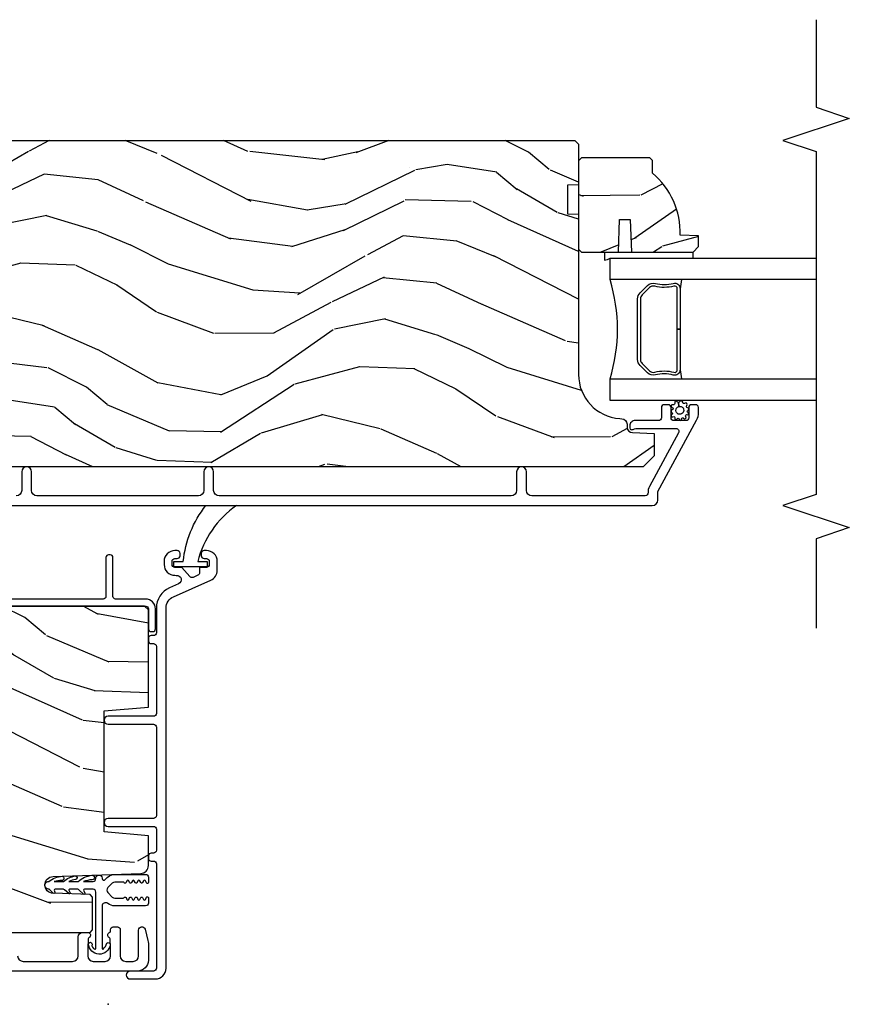
# Model space of a CAD drawing. Units: inches. Extents: x 3 to 136, y 1 to 112.
# Drawn here: x 45 to 50, y 85 to 91 of the extents above; entities that cross this region are included whole.
import ezdxf

# ---------------------------------------------------------------- set-up
doc = ezdxf.new("R2010")
doc.units = ezdxf.units.IN
doc.header["$MEASUREMENT"] = 0
for name, color, linetype in [('ZP-ANNO-MARK', 9, 'Continuous'), ('ZP-SECT-ALUM', 63, 'Continuous'), ('ZP-SECT-GLAS', 153, 'Continuous'), ('ZP-SECT-SEAL', 8, 'Continuous'), ('ZP-SECT-VINL', 130, 'Continuous'), ('ZP-SECT-WDHA', 11, 'Continuous'), ('ZP-SECT-WOOD', 104, 'Continuous'), ('ZP-SECT-WSTP', 40, 'Continuous')]:
    doc.layers.add(name, color=color, linetype=linetype)
doc.layers.add('ZP-ANNO-NPLT', color=7, linetype='Continuous', plot=False)

# ---------------------------------------------------------------- blocks, each defined once
blk = doc.blocks.new('CS AS RES C SD PT (13-16 IG) V J IL')
at = {"layer": 'ZP-SECT-WDHA'}
h = blk.add_hatch(dxfattribs=at)
h.set_pattern_fill('WOOD3', color=256, scale=2, angle=72.99999999999999, style=0, pattern_type=2)
h.set_pattern_definition([(68.23640000000005, (2.534547172214615, 1.272003786512712), (-8.34477137446781, -20.45396798290167), [0.240832, -23.84235799999999]), (84.30990000000001, (2.623842476467416, 1.495669493849391), (0.42636909446815, 8.235181511295936), [0.305942, -9.892097999999997]), (117.9999999999999, (2.654175702526345, 1.800103222921664), (-1.912610103781079, 0.5847435903937088), [0.2262739999999999, -2.602151999999999]), (119.8476, (2.547946414327952, 1.999891456631389), (-20.50272857977592, 35.5476882888315), [0.4386339999999989, -43.42478999999985]), (85.99459999999996, (2.329640403836606, 2.380341828931578), (-1.437476743240215, -18.38297247813528), [0.2668339999999989, -26.41649399999993]), (72.99999999999994, (2.348278761706751, 2.646523367765326), (-1.327866102480597, 2.497352921371544), [0.5, -1.499999999999999]), (63.53769999999998, (2.494464614068078, 3.124675745746842), (-4.836323452587551, -8.978306718050995), [0.24331, -11.922214]), (67.2894, (2.018142603994647, 1.429884507062993), (-7.175302374271586, -16.6287403265194), [0.200998, -19.89875399999999]), (72.99999999999994, (2.095743040058323, 1.615298024161148), (-1.327866102480597, 2.497352921371544), [0.2999999999999999, -1.699999999999999]), (101.3007999999999, (2.183454551475279, 1.90218945095006), (-5.043499394239715, 24.54716094300748), [0.295296, -29.23434999999999]), (125.1249999999999, (2.12558852886832, 2.191760726161631), (7.224071108844608, -10.57415813511433), [0.4560699999999999, -22.34743799999999]), (112.2893999999999, (1.86318289404403, 2.564779871531469), (-6.054586024953073, 14.3993751268171), [0.2842539999999988, -28.14108799999992]), (79.34020000000002, (1.755369813009565, 2.827793824693428), (2.76533439438243, 15.88561928555967), [0.3622159999999999, -17.74855399999999]), (61.11129999999996, (1.822371436471257, 3.183758405029023), (-13.92425483963839, -25.02229161617254), [0.3883299999999999, -38.44464599999999]), (66.29019999999997, (1.425233655297461, 1.611154963991097), (7.175289077572959, 16.62874768410002), [0.3423439999999999, -33.89214]), (76.36649999999999, (1.562892225141695, 1.924603712829607), (7.44326367411108, 31.18650071420278), [0.3405879999999999, -33.71818599999998]), (106.6900999999999, (1.643172509628243, 2.255594763951505), (0.7431255040166725, -4.409962367830814), [0.3605559999999999, -6.850547999999998]), (120.4895999999999, (1.539623069852495, 2.60096053168496), (-15.19129255384613, 25.55825994297176), [0.3255759999999999, -32.23206399999999]), (87.93140000000001, (1.374431703460231, 2.881516787130279), (0.6943551067665528, 22.79293410148564), [0.310484, -30.737866]), (72.99999999999994, (1.385638834400083, 3.191797950297014), (-1.327866102480597, 2.497352921371544), [0.2399999999999999, -1.759999999999999]), (60.00539999999991, (1.455808043533579, 3.421311091728141), (9.087905524651106, 16.04400167334359), [0.266834, -26.416494]), (72.99999999999994, (3.040961246170127, 1.765506355604075), (-1.327866102480597, 2.497352921371544), [0, -1.999999999999999]), (296.1524, (2.835933896703636, 2.120983198690539), (-18.00538888531858, 36.87554735843706), [0.4386339999999999, -43.42478999999999]), (279.5651, (1.116656866055109, 2.311997574811015), (1.327869099233074, -2.497352076502218), [0.1788859999999993, -4.293249999999979]), (261.1301, (1.146381773776511, 2.135599077479112), (-1.595852046107206, -12.06039967677669), [0.282842, -13.859292]), (229.8014, (1.102769886692726, 1.85613887762055), (-6.748938448303023, -8.393559450670804), [0.1523159999999999, -15.07922999999999]), (99.56509999999987, (2.835933896703636, 2.120983198690539), (-1.327869099233074, 2.497352076502219), [0.2236059999999998, -4.248529999999996]), (79.7098, (2.798777762051827, 2.341481320355414), (-3.350093459302556, -17.79822734718652), [0.3423439999999998, -33.89213999999999]), (62.87529999999994, (2.859931951419071, 2.678319805571761), (15.67848221527704, 30.76012413734089), [0.568858, -56.316992]), (62.69520000000002, (2.744934218526509, 1.207682011473707), (5.421060729349783, 10.89091849633434), [0.223606, -22.13707199999999]), (88.52410000000002, (2.847508183803938, 1.406374189596675), (-0.6943538178398221, -22.79293551970828), [0.37363, -36.989452]), (115.8789, (2.857131521907831, 1.779881072215645), (15.34964888471387, -31.88084594068392), [0.3820999999999999, -37.82784599999999]), (107.6951999999999, (2.690356362679949, 2.123663047113198), (-7.540852312839224, 23.21929303946757), [0.3162279999999999, -31.306548]), (82.4623, (2.594238149834382, 2.42492919051368), (1.01111154669365, 10.14779136076372), [0.3649659999999999, -11.80056]), (66.41809999999995, (2.642113678176883, 2.786741204943738), (-13.76583238823937, -31.34488541092399), [0.5234499999999997, -51.82155999999999]), (64.8698999999999, (2.266781840545036, 1.353867863835077), (-5.421068605812717, -10.89091361125097), [0.2828419999999999, -13.859292]), (84.30990000000001, (2.386898108105924, 1.609938327315816), (0.42636909446815, 8.235181511295936), [0.305942, -9.892097999999997]), (115.5103999999999, (2.417231334164853, 1.914372056388104), (12.6938947911933, -26.88614988798455), [0.3255759999999999, -32.232064]), (117.9999999999999, (2.277013496986455, 2.208206972858222), (-1.912610103781079, 0.5847435903937088), [0.3676959999999999, -2.460731999999999]), (90.3539999999997, (2.104390903664011, 2.532862852636525), (0.0487620292280573, -27.20289793979688), [0.335262, -33.190848]), (69.6335, (2.102319373579007, 2.86811754501697), (-11.26852463519538, -30.01700107381326), [0.3405879999999999, -33.71818599999998]), (55.89729999999994, (2.220851848303937, 3.187413727949945), (11.58525502309056, 17.37187083675603), [0.2720299999999998, -26.93091199999999]), (64.25379999999998, (1.788629462563449, 1.500053716196447), (6.005821017315287, 12.80351945054413), [0.2630579999999999, -26.04283399999999]), (87.93140000000001, (1.902898296029889, 1.736998084557924), (0.6943551067665528, 22.79293410148564), [0.310484, -30.737866]), (105.0053999999999, (1.914105426969626, 2.047279247724659), (2.814114219735262, -11.31727641611973), [0.3773599999999999, -18.490604]), (122.8991, (1.816403421288327, 2.411771110577375), (18.43175097613515, -28.64036637139408), [0.49679, -49.18217999999999]), (88.94539999999994, (1.54656655953363, 2.828889880280185), (-0.4263644116476313, -8.235181634652655), [0.291204, -14.269016]), (66.99100000000004, (1.551926256378919, 3.120044948327659), (7.760042155334039, 18.54135163249375), [0.3820999999999999, -37.82784599999999]), (49.80139999999995, (1.701279694412164, 3.471745887404707), (6.748938448303025, 8.393559450670802), [0.152316, -15.07923]), (63.53769999999998, (1.214846608985681, 1.675476739030088), (-4.836323452587551, -8.978306718050995), [0.24331, -11.922214]), (83.008, (1.323268008357672, 1.893295012272317), (2.60695157870877, 22.20819262847393), [0.345254, -34.18010000000001]), (110.4053999999999, (1.365296102605498, 2.235980931583113), (-11.52445423798903, 30.71134915766887), [0.428018, -42.37384999999998]), (102.0545999999999, (3.128672757586969, 2.052397782392973), (-3.557234008732981, 15.72724097270063), [0.2059119999999999, -20.38534799999999]), (83.78429999999999, (3.085669188840711, 2.2537698089386), (-3.618064673815971, -32.35598179133584), [0.4275519999999989, -42.32756599999984]), (65.875, (3.131960924347254, 2.678807542820892), (-6.00581031409047, -12.80352490518391), [0.4837359999999999, -15.64077999999999])])
edge = h.paths.add_edge_path()
edge.add_line((1.997817451907053, 3.594970009545334), (1.836393781201991, 3.594970009545312))
edge.add_line((1.836393781201991, 3.594970009545305), (1.834211233108703, 3.657470009545717))
edge.add_line((1.834211233108703, 3.657470009545717), (0.9283528076706488, 3.657470009545689))
edge.add_arc((0.9283528076706488, 3.907470009545703), 0.250000000000004, 184.0000000000496, 270.0000000000026, ccw=False)
edge.add_line((0.6789617951056925, 3.89003089110946), (0.6780823165098582, 3.90260802098643))
edge.add_arc((0.6471578309518407, 3.900445570300376), 0.0309999999999665, 3.999999999978657, 88.00000000038418)
edge.add_line((0.6482397153494049, 3.931426685937934), (0.6294363738828679, 3.932083313090774))
edge.add_arc((0.6305182582803468, 3.963064428728301), 0.0309999999999231, 181.9999999998979, 268.00000000057173, ccw=False)
edge.add_line((0.5995371426428165, 3.96198254433058), (0.5952474723939077, 4.084822628078362))
edge.add_line((0.5952474723939077, 4.084822628078369), (0.4690000000002783, 4.084822628078348))
edge.add_line((0.4690000000002783, 4.084822628078341), (0.4060000000002902, 4.021822628078239))
edge.add_line((0.4060000000002902, 4.021822628078239), (0.4060000000004039, 0.102674774512578))
edge.add_line((0.4060000000004039, 0.1026747745125789), (0.4210000000003902, 0.0876747745126352))
edge.add_line((0.4210000000003902, 0.0876747745126352), (0.6054427748832723, 0.0876747745127062))
edge.add_line((0.6054427748832723, 0.0876747745127062), (0.6196737658332268, 0.1019057654627389))
edge.add_line((0.6196737658332268, 0.1019057654627318), (0.6270000000002938, 0.3117016626828715))
edge.add_arc((0.6745000000003074, 0.3100429261320272), 0.0475289533542082, 2.0000000000470095, 178.000000000013, ccw=False)
edge.add_line((0.722000000000321, 0.3117016626829212), (0.7392979861251661, -0.1836478492731786))
edge.add_arc((0.7842705733409617, -0.1820773719215936), 0.0449999999999361, 181.9999999999656, 270.0000000000714)
edge.add_line((0.7842705733410185, -0.2270773719215242), (0.951578423610158, -0.2270773719215242))
edge.add_line((0.951578423610158, -0.2270773719215242), (0.9734505894916765, 0.0229226280788169))
edge.add_line((0.9734505894916765, 0.0229226280788169), (1.657450589491645, 0.0229226280788169))
edge.add_line((1.657450589491645, 0.0229226280788169), (1.679322755373277, -0.2270773719215242))
edge.add_line((1.679322755373277, -0.2270773719215242), (2.228450589491217, -0.2270773719215455))
edge.add_line((2.228450589491217, -0.2270773719215526), (2.250000000000227, -0.2055279614125212))
edge.add_line((2.250000000000227, -0.2055279614125141), (2.250000000000227, 3.637470009545854))
edge.add_line((2.250000000000227, 3.637470009545851), (2.230000000000131, 3.657470009545673))
edge.add_line((2.230000000000131, 3.657470009545677), (2.000000000000341, 3.657470009545677))
edge.add_line((2.000000000000341, 3.657470009545675), (1.997817451907053, 3.594970009545334))
h = blk.add_hatch(dxfattribs=at)
h.set_pattern_fill('WOOD3', color=256, scale=2, angle=72.99999999999999, style=0, pattern_type=2)
h.set_pattern_definition([(68.23640000000005, (5.164547172214383, -1.573176769644448), (-8.34477137446781, -20.45396798290167), [0.240832, -23.84235799999999]), (84.30990000000001, (5.253842476467184, -1.34951106230777), (0.42636909446815, 8.235181511295936), [0.305942, -9.892097999999997]), (117.9999999999999, (5.284175702526113, -1.045077333235497), (-1.912610103781079, 0.5847435903937088), [0.2262739999999999, -2.602151999999999]), (119.8476, (5.17794641432772, -0.8452890995257726), (-20.50272857977592, 35.5476882888315), [0.438633999999999, -43.42478999999987]), (85.99459999999996, (4.959640403836374, -0.4648387272255841), (-1.437476743240215, -18.38297247813528), [0.2668339999999989, -26.41649399999993]), (72.99999999999994, (4.978278761706519, -0.1986571883918353), (-1.327866102480597, 2.497352921371544), [0.5, -1.499999999999999]), (63.53769999999998, (5.124464614067846, 0.2794951895896807), (-4.836323452587551, -8.978306718050995), [0.24331, -11.922214]), (67.2894, (4.648142603994415, -1.415296049094167), (-7.175302374271586, -16.6287403265194), [0.200998, -19.89875399999999]), (72.99999999999994, (4.725743040058091, -1.229882531996012), (-1.327866102480597, 2.497352921371544), [0.2999999999999999, -1.699999999999999]), (101.3007999999999, (4.813454551475047, -0.9429911052071), (-5.043499394239715, 24.54716094300748), [0.295296, -29.23434999999999]), (125.1249999999999, (4.755588528868088, -0.6534198299955288), (7.224071108844608, -10.57415813511433), [0.4560699999999999, -22.34743799999999]), (112.2893999999999, (4.493182894043798, -0.2804006846256906), (-6.054586024953073, 14.3993751268171), [0.2842539999999989, -28.14108799999993]), (79.34020000000002, (4.385369813009333, -0.0173867314637315), (2.76533439438243, 15.88561928555967), [0.3622159999999999, -17.74855399999999]), (61.11129999999996, (4.452371436471025, 0.3385778488718634), (-13.92425483963839, -25.02229161617254), [0.3883299999999999, -38.44464599999999]), (66.29019999999997, (4.055233655297229, -1.234025592166062), (7.175289077572959, 16.62874768410002), [0.3423439999999999, -33.89214]), (76.36649999999999, (4.192892225141463, -0.9205768433275531), (7.44326367411108, 31.18650071420278), [0.3405879999999999, -33.71818599999998]), (106.6900999999999, (4.273172509628011, -0.5895857922056545), (0.7431255040166725, -4.409962367830814), [0.3605559999999999, -6.850547999999998]), (120.4895999999999, (4.169623069852264, -0.2442200244721997), (-15.19129255384613, 25.55825994297176), [0.3255759999999999, -32.23206399999999]), (87.93140000000001, (4.004431703459999, 0.0363362309731192), (0.6943551067665528, 22.79293410148564), [0.310484, -30.737866]), (72.99999999999994, (4.015638834399851, 0.3466173941398543), (-1.327866102480597, 2.497352921371544), [0.2399999999999999, -1.759999999999999]), (60.00539999999991, (4.085808043533347, 0.5761305355709814), (9.087905524651106, 16.04400167334359), [0.266834, -26.416494]), (72.99999999999994, (5.670961246169895, -1.079674200553086), (-1.327866102480597, 2.497352921371544), [0, -1.999999999999999]), (296.1524, (5.465933896703404, -0.7241973574666228), (-18.00538888531858, 36.87554735843706), [0.4386339999999999, -43.42478999999999]), (279.5651, (3.746656866054877, -0.533182981346144), (1.327869099233074, -2.497352076502218), [0.1788859999999994, -4.29324999999998]), (261.1301, (3.776381773776279, -0.7095814786780466), (-1.595852046107206, -12.06039967677669), [0.282842, -13.859292]), (229.8014, (3.732769886692494, -0.9890416785366085), (-6.748938448303023, -8.393559450670804), [0.1523159999999999, -15.07922999999999]), (99.56509999999987, (5.465933896703404, -0.7241973574666228), (-1.327869099233074, 2.497352076502219), [0.2236059999999998, -4.248529999999996]), (79.7098, (5.428777762051595, -0.5036992358017481), (-3.350093459302556, -17.79822734718652), [0.3423439999999998, -33.89213999999999]), (62.87529999999994, (5.489931951418839, -0.1668607505854007), (15.67848221527704, 30.76012413734089), [0.568858, -56.316992]), (62.69520000000002, (5.374934218526277, -1.637498544683453), (5.421060729349783, 10.89091849633434), [0.223606, -22.13707199999999]), (88.52410000000002, (5.477508183803706, -1.438806366560485), (-0.6943538178398221, -22.79293551970828), [0.37363, -36.989452]), (115.8789, (5.487131521907599, -1.065299483941516), (15.34964888471387, -31.88084594068392), [0.3820999999999999, -37.82784599999999]), (107.6951999999999, (5.320356362679717, -0.721517509043964), (-7.540852312839224, 23.21929303946757), [0.3162279999999999, -31.306548]), (82.4623, (5.22423814983415, -0.4202513656434812), (1.01111154669365, 10.14779136076372), [0.3649659999999999, -11.80056]), (66.41809999999995, (5.272113678176651, -0.0584393512134236), (-13.76583238823937, -31.34488541092399), [0.5234499999999997, -51.82155999999999]), (64.8698999999999, (4.896781840544804, -1.491312692322083), (-5.421068605812717, -10.89091361125097), [0.2828419999999999, -13.859292]), (84.30990000000001, (5.016898108105692, -1.235242228841344), (0.42636909446815, 8.235181511295936), [0.305942, -9.892097999999997]), (115.5103999999999, (5.047231334164621, -0.9308084997690579), (12.6938947911933, -26.88614988798455), [0.3255759999999999, -32.232064]), (117.9999999999999, (4.907013496986223, -0.63697358329894), (-1.912610103781079, 0.5847435903937088), [0.3676959999999999, -2.460731999999999]), (90.3539999999997, (4.734390903663779, -0.3123177035206348), (0.0487620292280573, -27.20289793979688), [0.335262, -33.190848]), (69.6335, (4.732319373578775, 0.0229369888598106), (-11.26852463519538, -30.01700107381326), [0.3405879999999999, -33.71818599999998]), (55.89729999999994, (4.850851848303705, 0.3422331717927838), (11.58525502309056, 17.37187083675603), [0.2720299999999998, -26.93091199999999]), (64.25379999999998, (4.418629462563217, -1.345126839960713), (6.005821017315287, 12.80351945054413), [0.2630579999999999, -26.04283399999999]), (87.93140000000001, (4.532898296029657, -1.108182471599236), (0.6943551067665528, 22.79293410148564), [0.310484, -30.737866]), (105.0053999999999, (4.544105426969395, -0.7979013084325013), (2.814114219735262, -11.31727641611973), [0.3773599999999999, -18.490604]), (122.8991, (4.446403421288096, -0.4334094455797848), (18.43175097613515, -28.64036637139408), [0.49679, -49.18217999999999]), (88.94539999999994, (4.176566559533398, -0.0162906758769745), (-0.4263644116476313, -8.235181634652655), [0.291204, -14.269016]), (66.99100000000004, (4.181926256378687, 0.2748643921704987), (7.760042155334039, 18.54135163249375), [0.3820999999999999, -37.82784599999999]), (49.80139999999995, (4.331279694411932, 0.626565331247547), (6.748938448303025, 8.393559450670802), [0.152316, -15.07923]), (63.53769999999998, (3.844846608985449, -1.169703817127071), (-4.836323452587551, -8.978306718050995), [0.24331, -11.922214]), (83.008, (3.95326800835744, -0.9518855438848419), (2.60695157870877, 22.20819262847393), [0.345254, -34.18010000000001]), (110.4053999999999, (3.995296102605266, -0.6091996245740461), (-11.52445423798903, 30.71134915766887), [0.428018, -42.37384999999998]), (102.0545999999999, (5.758672757586737, -0.7927827737641886), (-3.557234008732981, 15.72724097270063), [0.2059119999999999, -20.38534799999999]), (83.78429999999999, (5.715669188840479, -0.5914107472185615), (-3.618064673815971, -32.35598179133584), [0.427551999999999, -42.32756599999986]), (65.875, (5.761960924347022, -0.16637301333627), (-6.00581031409047, -12.80352490518391), [0.4837359999999999, -15.64077999999999])])
edge = h.paths.add_edge_path()
edge.add_line((4.627817451906821, -2.594970024682154), (4.466393781201759, -2.594970024682133))
edge.add_line((4.466393781201759, -2.59497002468214), (4.464211233108471, -2.657470024682552))
edge.add_line((4.464211233108471, -2.657470024682552), (3.558352807670416, -2.657470024682524))
edge.add_arc((3.558352807670416, -2.907470024682524), 0.250000000000004, 89.99999999999736, 175.9999999999504)
edge.add_line((3.30896179510546, -2.890030906246281), (3.308082316509626, -2.902608036123251))
edge.add_arc((3.277157830951608, -2.900445585437197), 0.0309999999999665, 271.99999999961585, 356.0000000000214, ccw=False)
edge.add_line((3.278239715349172, -2.931426701074756), (3.259436373882635, -2.932083328227595))
edge.add_arc((3.260518258280114, -2.963064443865122), 0.0309999999999231, 91.99999999942808, 178.0000000001021)
edge.add_line((3.229537142642584, -2.961982559467401), (3.225247472393675, -3.084822643215183))
edge.add_line((3.225247472393675, -3.08482264321519), (3.099000000000046, -3.084822643215169))
edge.add_line((3.099000000000046, -3.084822643215162), (3.036000000000058, -3.02182264321506))
edge.add_line((3.036000000000058, -3.02182264321506), (3.036000000000171, 0.8973252103506009))
edge.add_line((3.036000000000171, 0.8973252103506013), (3.051000000000158, 0.912325210350545))
edge.add_line((3.051000000000158, 0.912325210350545), (3.23544277488304, 0.9123252103504739))
edge.add_line((3.23544277488304, 0.9123252103504739), (3.249673765832994, 0.8980942194004413))
edge.add_line((3.249673765832994, 0.8980942194004342), (3.257000000000061, 0.6882983221802946))
edge.add_arc((3.304500000000075, 0.689957058731153), 0.0475289533542082, 181.999999999987, 357.9999999999529)
edge.add_line((3.352000000000089, 0.6882983221802448), (3.369297986124934, 1.183647834136344))
edge.add_arc((3.414270573340729, 1.182077356784759), 0.0449999999999362, 89.99999999992878, 178.0000000000346, ccw=False)
edge.add_line((3.414270573340786, 1.227077356784704), (3.581578423609926, 1.227077356784704))
edge.add_line((3.581578423609926, 1.227077356784704), (3.603450589491444, 0.9770773567843632))
edge.add_line((3.603450589491444, 0.9770773567843632), (4.287450589491413, 0.9770773567843632))
edge.add_line((4.287450589491413, 0.9770773567843624), (4.309322755373045, 1.227077356784703))
edge.add_line((4.309322755373045, 1.227077356784704), (4.858450589490985, 1.227077356784725))
edge.add_line((4.858450589490985, 1.227077356784717), (4.879999999999995, 1.205527946275686))
edge.add_line((4.879999999999995, 1.205527946275693), (4.879999999999995, -2.637470024682674))
edge.add_line((4.879999999999995, -2.63747002468267), (4.859999999999899, -2.657470024682492))
edge.add_line((4.859999999999899, -2.657470024682496), (4.630000000000109, -2.657470024682496))
edge.add_line((4.630000000000109, -2.657470024682496), (4.627817451906821, -2.594970024682154))
h = blk.add_hatch(dxfattribs=at)
h.set_pattern_fill('WOOD3', color=256, scale=2, angle=72.99999999999999, style=0, pattern_type=2)
h.set_pattern_definition([(68.23640000000005, (6.528263810612202, -1.737879481089763), (-8.34477137446781, -20.45396798290167), [0.240832, -23.84235799999999]), (84.30990000000001, (6.617559114864889, -1.514213773753098), (0.42636909446815, 8.235181511295936), [0.305942, -9.892097999999997]), (117.9999999999999, (6.647892340923931, -1.209780044680812), (-1.912610103781079, 0.5847435903937088), [0.2262739999999999, -2.602151999999999]), (119.8476, (6.541663052725539, -1.009991810971101), (-20.50272857977592, 35.5476882888315), [0.438633999999999, -43.42478999999987]), (85.99459999999996, (6.323357042234079, -0.6295414386709127), (-1.437476743240215, -18.38297247813528), [0.2668339999999989, -26.41649399999993]), (72.99999999999994, (6.341995400104224, -0.3633598998371497), (-1.327866102480597, 2.497352921371544), [0.5, -1.499999999999999]), (63.53769999999998, (6.488181252465551, 0.1147924781443663), (-4.836323452587551, -8.978306718050995), [0.24331, -11.922214]), (67.2894, (6.011859242392119, -1.579998760539481), (-7.175302374271586, -16.6287403265194), [0.200998, -19.89875399999999]), (72.99999999999994, (6.089459678455909, -1.394585243441341), (-1.327866102480597, 2.497352921371544), [0.2999999999999999, -1.699999999999999]), (101.3007999999999, (6.177171189872751, -1.107693816652428), (-5.043499394239715, 24.54716094300748), [0.295296, -29.23434999999999]), (125.1249999999999, (6.119305167265906, -0.8181225414408572), (7.224071108844608, -10.57415813511433), [0.4560699999999999, -22.34743799999999]), (112.2893999999999, (5.856899532441502, -0.4451033960710192), (-6.054586024953073, 14.3993751268171), [0.2842539999999989, -28.14108799999993]), (79.34020000000002, (5.749086451407151, -0.1820894429090609), (2.76533439438243, 15.88561928555967), [0.3622159999999999, -17.74855399999999]), (61.11129999999996, (5.816088074868844, 0.1738751374265481), (-13.92425483963839, -25.02229161617254), [0.3883299999999999, -38.44464599999999]), (66.29019999999997, (5.418950293695047, -1.398728303611393), (7.175289077572959, 16.62874768410002), [0.3423439999999999, -33.89214]), (76.36649999999999, (5.556608863539281, -1.085279554772868), (7.44326367411108, 31.18650071420278), [0.3405879999999999, -33.71818599999998]), (106.6900999999999, (5.636889148025716, -0.7542885036509839), (0.7431255040166725, -4.409962367830814), [0.3605559999999999, -6.850547999999998]), (120.4895999999999, (5.533339708249968, -0.4089227359175292), (-15.19129255384613, 25.55825994297176), [0.3255759999999999, -32.23206399999999]), (87.93140000000001, (5.368148341857818, -0.128366480472196), (0.6943551067665528, 22.79293410148564), [0.310484, -30.737866]), (72.99999999999994, (5.379355472797556, 0.1819146826945248), (-1.327866102480597, 2.497352921371544), [0.2399999999999999, -1.759999999999999]), (60.00539999999991, (5.449524681931052, 0.411427824125652), (9.087905524651106, 16.04400167334359), [0.266834, -26.416494]), (72.99999999999994, (7.034677884567713, -1.244376911998415), (-1.327866102480597, 2.497352921371544), [0, -1.999999999999999]), (296.1524, (6.829650535101109, -0.8889000689119512), (-18.00538888531858, 36.87554735843706), [0.4386339999999999, -43.42478999999999]), (279.5651, (5.110373504452695, -0.6978856927914601), (1.327869099233074, -2.497352076502218), [0.1788859999999994, -4.29324999999998]), (261.1301, (5.140098412174097, -0.8742841901233626), (-1.595852046107206, -12.06039967677669), [0.282842, -13.859292]), (229.8014, (5.096486525090199, -1.153744389981924), (-6.748938448303023, -8.393559450670804), [0.1523159999999999, -15.07922999999999]), (99.56509999999987, (6.829650535101109, -0.8889000689119512), (-1.327869099233074, 2.497352076502219), [0.2236059999999998, -4.248529999999996]), (79.7098, (6.792494400449413, -0.6684019472470624), (-3.350093459302556, -17.79822734718652), [0.3423439999999998, -33.89213999999999]), (62.87529999999994, (6.853648589816543, -0.3315634620307293), (15.67848221527704, 30.76012413734089), [0.568858, -56.316992]), (62.69520000000002, (6.738650856923982, -1.802201256128768), (5.421060729349783, 10.89091849633434), [0.223606, -22.13707199999999]), (88.52410000000002, (6.841224822201525, -1.603509078005814), (-0.6943538178398221, -22.79293551970828), [0.37363, -36.989452]), (115.8789, (6.850848160305417, -1.230002195386845), (15.34964888471387, -31.88084594068392), [0.3820999999999999, -37.82784599999999]), (107.6951999999999, (6.684073001077422, -0.8862202204892781), (-7.540852312839224, 23.21929303946757), [0.3162279999999999, -31.306548]), (82.4623, (6.587954788231968, -0.5849540770887957), (1.01111154669365, 10.14779136076372), [0.3649659999999999, -11.80056]), (66.41809999999995, (6.635830316574356, -0.2231420626587379), (-13.76583238823937, -31.34488541092399), [0.5234499999999997, -51.82155999999999]), (64.8698999999999, (6.260498478942508, -1.656015403767398), (-5.421068605812717, -10.89091361125097), [0.2828419999999999, -13.859292]), (84.30990000000001, (6.380614746503397, -1.399944940286658), (0.42636909446815, 8.235181511295936), [0.305942, -9.892097999999997]), (115.5103999999999, (6.410947972562439, -1.095511211214386), (12.6938947911933, -26.88614988798455), [0.3255759999999999, -32.232064]), (117.9999999999999, (6.270730135384042, -0.8016762947442543), (-1.912610103781079, 0.5847435903937088), [0.3676959999999999, -2.460731999999999]), (90.3539999999997, (6.098107542061484, -0.4770204149659492), (0.0487620292280573, -27.20289793979688), [0.335262, -33.190848]), (69.6335, (6.09603601197648, -0.1417657225855038), (-11.26852463519538, -30.01700107381326), [0.3405879999999999, -33.71818599999998]), (55.89729999999994, (6.214568486701523, 0.1775304603474694), (11.58525502309056, 17.37187083675603), [0.2720299999999998, -26.93091199999999]), (64.25379999999998, (5.782346100961035, -1.509829551406029), (6.005821017315287, 12.80351945054413), [0.2630579999999999, -26.04283399999999]), (87.93140000000001, (5.896614934427475, -1.27288518304455), (0.6943551067665528, 22.79293410148564), [0.310484, -30.737866]), (105.0053999999999, (5.907822065367213, -0.9626040198778156), (2.814114219735262, -11.31727641611973), [0.3773599999999999, -18.490604]), (122.8991, (5.8101200596858, -0.5981121570251), (18.43175097613515, -28.64036637139408), [0.49679, -49.18217999999999]), (88.94539999999994, (5.540283197931216, -0.1809933873222897), (-0.4263644116476313, -8.235181634652655), [0.291204, -14.269016]), (66.99100000000004, (5.545642894776506, 0.1101616807251693), (7.760042155334039, 18.54135163249375), [0.3820999999999999, -37.82784599999999]), (49.80139999999995, (5.694996332809637, 0.4618626198022176), (6.748938448303025, 8.393559450670802), [0.152316, -15.07923]), (63.53769999999998, (5.208563247383153, -1.334406528572388), (-4.836323452587551, -8.978306718050995), [0.24331, -11.922214]), (83.008, (5.316984646755145, -1.116588255330172), (2.60695157870877, 22.20819262847393), [0.345254, -34.18010000000001]), (110.4053999999999, (5.359012741003084, -0.7739023360193765), (-11.52445423798903, 30.71134915766887), [0.428018, -42.37384999999998]), (102.0545999999999, (7.122389395984555, -0.9574854852095029), (-3.557234008732981, 15.72724097270063), [0.2059119999999999, -20.38534799999999]), (83.78429999999999, (7.079385827238297, -0.7561134586638901), (-3.618064673815971, -32.35598179133584), [0.427551999999999, -42.32756599999986]), (65.875, (7.12567756274484, -0.3310757247815843), (-6.00581031409047, -12.80352490518391), [0.4837359999999999, -15.64077999999999])])
edge = h.paths.add_edge_path()
edge.add_line((4.781549410508773, -2.673470024682529), (4.76554941050881, -2.657470024682535))
edge.add_line((4.76554941050881, -2.657470024682538), (4.26554941050881, -2.657470024682538))
edge.add_line((4.26554941050881, -2.657470024682538), (4.249549410508848, -2.673470024682544))
edge.add_line((4.249549410508848, -2.673470024682544), (4.249549410508848, -2.883270024682545))
edge.add_line((4.249549410508848, -2.883270024682545), (4.434549410508793, -2.889730367038517))
edge.add_line((4.434549410508793, -2.889730367038524), (4.434549410508793, -2.949809682326574))
edge.add_line((4.434549410508793, -2.949809682326574), (4.249549410508848, -2.956270024682545))
edge.add_line((4.249549410508848, -2.956270024682538), (4.249549410508848, -3.304470024682537))
edge.add_line((4.249549410508848, -3.304470024682544), (4.280549410508797, -3.33547002468255))
edge.add_line((4.280549410508797, -3.33547002468255), (4.341508244674059, -3.33547002468255))
edge.add_line((4.341508244674059, -3.33547002468255), (4.345149410508838, -3.231200677591811))
edge.add_arc((4.360507649458355, -2.793470024682477), 0.4380000000000663, 267.9905417948276, 319.9215699717059)
edge.add_line((4.695649410508849, -3.075470024682545), (4.766549410508787, -3.075470024682545))
edge.add_line((4.766549410508787, -3.075470024682545), (4.781549410508773, -3.060470024682551))
edge.add_line((4.781549410508773, -3.060470024682544), (4.781549410508773, -2.673470024682533))
at = {"layer": 'ZP-ANNO-NPLT'}
blk.add_point((0, 0), dxfattribs=at)
at = {"layer": 'ZP-SECT-ALUM'}
for points in [[(0.2736284543226475, 0.5114700095455538, 0.4142135623730354), (0.2426284543226984, 0.4804700095455763), (0.2426284543226984, 0.2009700095452223, 0.4142135623730951), (0.2736284543226475, 0.1699700095452448), (0.3810000000000855, 0.1699700095452448, -0.4142135623730782), (0.4060000000000628, 0.1449700095452391), (0.4060000000000628, 0.114470009545534, -0.8097626118278142), (0.3772971338878506, 0.1083682507571444, 0.2867313843408643), (0.3702681346015879, 0.1131091060194995), (0.3169788298862386, 0.1149700095456074), (0.2735000000000127, 0.1149700095456074, 0.4142135623730951), (0.2425000000000637, 0.08397000954563), (0.2425000000000637, 0.0179700095456559, 0.4142135623730951), (0.2735000000000127, -0.0130299904543216), (0.3169788266833393, -0.0130299904543216), (0.3702681343684162, -0.0111690868246166, 0.2867313843422261), (0.3772971336546789, -0.006428231562233, -0.6806560676470909), (0.4051800966899464, -0.0076386860688666, 0.319951287575325), (0.4127428149281514, -0.0130299904466478), (0.4215039177234985, -0.0130299904466478, -0.4142135623729732), (0.4375039177234612, -0.0290299904466389), (0.4375039177234612, -0.0520299904544794, -0.4142135623730951), (0.4215039177234985, -0.0680299904544137), (0.2734998927809329, -0.0680299904544421, 0.4142135623730898), (0.2424998927809838, -0.0990299904543628), (0.2424998927809838, -0.1410299904543928, 0.4142135623731129), (0.2734998927809329, -0.1720299904543703), (0.4190039177235576, -0.1720299904543419, -0.8797144567789033), (0.4236815029414629, -0.2084288785910866), (0.3612072578523566, -0.2247555131337373, -0.0639913912388174), (0.343508286757924, -0.2270299904543771), (0.2494998927810457, -0.2270299904543771, -0.4142135623730512), (0.1874999463905169, -0.1650300440638484), (0.1874999463905169, 4.074451592620596, -0.4142135623730994)], [(2.817499946390285, 1.165030028927027), (2.817499946390285, -3.074451607757417, 0.4142135623730994), (2.848499946390347, -3.105451607757452), (2.896968355231592, -3.105451607757423), (3.300488458776953, -3.324545147896849, 0.1265290833248795), (3.34343274720004, -3.335451607757186), (3.372267475627552, -3.335451607757413, 0.4002267466369389), (3.387499946390335, -3.319470027770812), (3.387499946390335, -3.296451607757426, 0.4142135623731764), (3.371499946390315, -3.28045160775735), (3.313499946390379, -3.28045160775735, -0.4142135623731601), (3.297499946390303, -3.264451607757273), (3.29749994639036, -3.196451607757517, -0.4142135623729649), (3.313499946390379, -3.18045160775744), (3.371499946390315, -3.18045160775744, 0.4142135623727374), (3.387499946390335, -3.164451607757364), (3.387499946390391, -3.141451607757453, 0.4142135623735422), (3.371499946390372, -3.125451607757377), (3.313581032929505, -3.125451607757604, -0.4142135623742007), (3.297581032929372, -3.109451607757528), (3.297581032929315, -2.978451607757272, 0.430940139676261), (3.267081086600001, -2.946884394798012), (3.256000053609341, -2.946884394798012, 0.3755323853495628), (3.246015440190603, -2.956329872590309, 0.125958113842261), (3.248153020632457, -2.966141052727032, -0.1074417295832281), (3.252581032990406, -2.981221765331121), (3.252581032990462, -3.209055830952984, -0.5686563509218981), (3.228946492826253, -3.223116904755606), (2.925443998182572, -3.058328495433805, 0.1438473177812986), (2.889667972630832, -3.050408920812366, -0.4357788611296528), (2.87250000000165, -3.034451607759188), (2.87250000000165, -2.393951607755348, -0.4142135623730951), (2.903499999999894, -2.362951607757132), (3.008500000000026, -2.362951607757161, 1), (3.008500000000026, -2.307951607757126), (2.903500000000008, -2.307951607757126, -0.4142135623730868), (2.872499999999831, -2.276951607756949), (2.872499999999945, -0.6269700246823438, -0.4142135623730951), (2.903499999999894, -0.5959700246823663), (3.008499999999912, -0.5959700246823663, 1), (3.008499999999912, -0.5409700246823026), (2.903499999999894, -0.5409700246823026, -0.4142135623730931), (2.872499999999718, -0.5099700246821262), (2.872499999999831, 0.4025299753176124, -0.4142135623731078), (2.90349999999978, 0.4335299753175615), (3.008499999999799, 0.4335299753175615, 1), (3.008499999999799, 0.4885299753176251), (2.903628454322415, 0.4885299753176251, -0.4142135623730354), (2.872628454322466, 0.5195299753176026)]]:
    blk.add_lwpolyline(points, format="xyb", dxfattribs=at)
for points in [[(2.238531396822963, -0.327077371924986, -0.2962899774142305), (2.30248758384846, -0.3686237932193421), (2.396470445854902, -0.5798726333685523, 0.296289977414295), (2.452203694548416, -0.6160773719249732), (2.502522627332496, -0.6160773719249732, 0.4142135623729696), (2.563522627332531, -0.5550773719249378), (2.563522627332531, -0.5420773719249042, 0.4142135623727699), (2.547522627332455, -0.5260773719249415), (2.534522627332535, -0.5260773719249415, 0.4142135623727699), (2.518522627332458, -0.5420773719249042), (2.518522627332458, -0.5550773719249378, -0.4142135623726073), (2.502522627332496, -0.5710773719249005), (2.484522627332466, -0.5710773719249005, -0.4142135623732822), (2.468522627332504, -0.5550773719249378), (2.468522627332504, -0.5160773719249506), (2.438679642083343, -0.5160773719249506, -0.2962899774143437), (2.424061085049061, -0.5065810470576367), (2.41213926128637, -0.4797839120422509, -0.3305909428354301), (2.416300929710814, -0.4611701799073558), (2.468522627332504, -0.4160773719249278), (2.468522627332504, -0.3770773719249405, -0.414213562373749), (2.484522627332353, -0.3610773719249778), (2.502522627332496, -0.3610773719249778, -0.4142135623735986), (2.518522627332458, -0.3770773719249405), (2.518522627332458, -0.3900773719249741, 0.4142135623732252), (2.534522627332535, -0.4060773719249369), (2.547522627332455, -0.4060773719249369, 0.4142135623743306), (2.563522627332531, -0.3900773719249741), (2.563522627332531, -0.3770773719249405, 0.4142135623731351), (2.502522627332496, -0.316077371924905), (2.484522627332353, -0.316077371924905, 0.414213562372788), (2.423522627332431, -0.3770773719248268), (2.423334996145058, -0.3846164201834767, -0.8619610948611228), (2.375681131966189, -0.3978355932904947), (2.352738873654402, -0.3462674099504852, 0.2962899774142549), (2.238531396822963, -0.2720773719248086), (2.098999999989473, -0.2720773719246949, -0.4142135623730764), (2.082999999989397, -0.2560773719247322), (2.082999999989397, -0.2430773719250396, 0.4142135623701035), (2.066999999989434, -0.2270773719249632), (2.0539999999894, -0.2270773719249632, 0.4142135623718594), (2.037999999989438, -0.243077371924926), (2.037999999989438, -0.2560773719247322, -0.4142135623753389), (2.021999999989475, -0.2720773719246949), (1.642999999989569, -0.2720773719246949, -0.4142135623730995), (1.626999999989493, -0.2560773719247322), (1.626999999989493, 0.0004226280752277, 1), (1.581999999989534, 0.0004226280752277), (1.58199999998942, -0.2560773719246185, -0.4142135623730998), (1.565999999989571, -0.2720773719246949), (1.065899999989483, -0.2720773719245813, -0.4142135623731034), (1.04989999998952, -0.2560773719246185), (1.04989999998952, 0.0004226280752277, 1), (1.004899999989447, 0.0004226280752277), (1.004899999989447, -0.2560773719246185, -0.4142135623730625), (0.9888999999894849, -0.2720773719245813), (0.8699999999894316, -0.2720773719245813, -0.414213562373135), (0.8539999999894688, -0.2560773719246185), (0.8539999999894688, -0.243077371924926, 0.4142135623734853), (0.8379999999895063, -0.2270773719248496), (0.8249999999893589, -0.2270773719248496, 0.4142135623727699), (0.8089999999895098, -0.2430773719248123), (0.8089999999893962, -0.2560773719246185, -0.4142135623723472), (0.7929999999894335, -0.2720773719245813), (0.2039999999894917, -0.2720773719244676, -0.4142135623730939), (0.1879999999894153, -0.2560773719245049), (0.1879999999894153, -0.1245773719244312, 1), (0.1429999999895699, -0.1245773719244312), (0.1429999999894562, -0.2660773719244958, 0.4142135623730459), (0.2039999999894917, -0.3270773719245312)], [(4.018886509994217, -3.005399394314494), (4.060249031883813, -3.046761916204033, -0.267196393452096), (4.072415087289755, -3.09191241047533, 0.1325309936258401), (4.072871258658778, -3.192459233500457, -0.4950936890984973), (4.042978401515711, -3.2316700246826), (3.813978401515669, -3.2316700246826), (3.813978401515669, -3.215670024682581), (4.042978401515711, -3.21567002468258, 0.4950936890994218), (4.057442687229922, -3.196697061207359, -0.1325309936258135), (4.056948698545511, -3.087814750263063, 0.2671963934519399), (4.048935323384966, -3.05807562470305), (4.007572801495371, -3.016713102813454, 0.1989123673794253), (3.985740879626064, -3.007670024682611), (3.642215923405274, -3.007670024682611, 0.1989123673787996), (3.620384001536422, -3.016713102813455), (3.579021479646598, -3.058075624703108, 0.2671963934517173), (3.571008104486054, -3.087814750263121, -0.1325309936258374), (3.570514115801415, -3.196697061207416, 0.495093689098139), (3.584978401515854, -3.215670024682581), (3.813978401515669, -3.215670024682581), (3.813978401515669, -3.2316700246826), (3.584978401515854, -3.2316700246826, -0.4950936890979058), (3.555085544373014, -3.192459233500458, 0.1325309936258912), (3.555541715742037, -3.091912410475331, -0.2671963934517766), (3.567707771147752, -3.04676191620409), (3.609070293037348, -3.005399394314494, -0.1989123673794679), (3.642215923405274, -2.991670024682648), (3.985740879626064, -2.991670024682591, -0.1989123673798845)]]:
    blk.add_lwpolyline(points, format="xyb", close=True, dxfattribs=at)
at = {"layer": 'ZP-SECT-GLAS'}
for points in [[(3.41199999999776, -4.000000000000028), (3.41199999999776, -2.835470024682578), (3.533999999997604, -2.835470024682607), (3.533999999997604, -4.000000000000028)], [(4.093999999997777, -4.000000000000028), (4.093999999997549, -2.835470024682578), (4.21599999999762, -2.835470024682578), (4.21599999999762, -2.835470024682578), (4.215999999997848, -4.000000000000028)]]:
    blk.add_lwpolyline(points, dxfattribs=at)
at = {"layer": 'ZP-SECT-SEAL'}
for centre, radius, start, end in [((3.813999999997577, -1.927323240202682), 0.9503318273956828, 252.8644125533648, 287.1355874466352), ((3.813999999997577, -4.859240231992814), 1.643570207310217, 98.00122420101091, 99.80703079154515), ((3.813999999997577, -4.859240231992814), 1.643570207310217, 80.19296920844164, 81.99877579898909)]:
    blk.add_arc(centre, radius, start, end, dxfattribs=at)
at = {"layer": 'ZP-SECT-VINL'}
blk.add_lwpolyline([(2.249499999989893, 0.8753539980498884), (2.249499999989893, -0.2120773719249769, -0.4142135623731214), (2.234499999990021, -0.2270773719249632), (2.120499999989988, -0.2270773719249632, 0.4142135623730228), (2.105499999990001, -0.2420773719249496), (2.105499999990001, -0.2520773719249405, 0.414213562373022), (2.120499999989988, -0.2670773719249269), (2.234499999990021, -0.2670773719250405, 0.4142135623731953), (2.289499999989971, -0.2120773719249769), (2.289499999989857, -0.0420773719250178, -0.4142135623730835), (2.304499999989957, -0.0270773719250315), (2.524499999989984, -0.0270773719249178, 0.4142135623730574), (2.539499999989857, -0.0120773719249314), (2.539499999989857, -0.0020773719249405, 0.4142135623731329), (2.524499999989984, 0.0129226280750459), (2.304499999990071, 0.0129226280750459, -0.4142135623731137), (2.289499999990084, 0.0279226280750322), (2.289499999990084, 0.8463642031937865, -0.1962615682832617)], format="xyb", dxfattribs=at)
blk.add_lwpolyline([(0.7125309225918955, 0.0347241094853388), (0.7101588132943562, 0.0347241094853388, 0.7384221046556901), (0.7049425307934598, 0.0163318528875749, -0.2542402927769408), (0.7341406188330666, -0.0373787097338436), (0.7341406188329529, -0.2113796223122648, -0.4142135623738755), (0.7181414561497377, -0.2273787849955227), (0.6881405986795244, -0.2273787849955227, -0.8025848516265948), (0.6856048891083902, -0.2159409382736186), (0.6977966765006159, -0.2102558144440962, 0.6370702607328842), (0.6977966765001611, -0.1993801210002033), (0.6876049046074968, -0.1946276197156322, -0.6370702607621769), (0.6876049046077242, -0.1837519262715261), (0.6977966765005023, -0.178999424987353, 0.6370702607939706), (0.6977966765003885, -0.1681237315430195), (0.6876049046074968, -0.1633712302590453, -0.6370702607953777), (0.6876049046076105, -0.152495536814655), (0.6977966765005023, -0.1477430355308229, 0.6370702607951142), (0.6977966765005023, -0.1368673420863615), (0.6876049046074968, -0.1321148408026289, -0.6370702608085925), (0.6876049046074968, -0.1212391473581107), (0.6977966765006159, -0.1164866460745486, 0.6370702608453093), (0.6977966765005023, -0.1056109526299309), (0.6876049046071558, -0.1008584513466388, -0.6068150184630305), (0.6871406160325934, -0.0902244511303252, 0.2679492827448242), (0.6901406178880052, -0.0850282977559829), (0.6901406188399051, -0.0373787101333818, 0.1989124653221844), (0.68428276138593, -0.0232365979593965), (0.6592827514515421, 0.0017633941314728, 0.4142131282274626), (0.6309985011663457, 0.0017634050000623), (0.6059984961829059, -0.0232365437136082, 0.198912665134491), (0.600140617282932, -0.0373786922983754), (0.6001406182492702, -0.0850282976342953, 0.2679492879938783), (0.6031406201044547, -0.0902244511302115, -0.6068150182745379), (0.6026763315289827, -0.1008584513448767), (0.5924845596365458, -0.1056109526299593, 0.6370702607406705), (0.5924845596367732, -0.1164866460736817), (0.6026763315295512, -0.1212391473581675, -0.6370702607875263), (0.6026763315294374, -0.1321148408024015), (0.5924845596365458, -0.1368673420864468, 0.6370702608036674), (0.5924845596365458, -0.1477430355307661), (0.6026763315294374, -0.1524955368146266, -0.6370702607947626), (0.6026763315294374, -0.1633712302590737), (0.5924845596364321, -0.1681237315429485, 0.6370702608269233), (0.5924845596365458, -0.1789994249873104), (0.6026763315296649, -0.1837519262709861, -0.6370702608440535), (0.6026763315294374, -0.1946276197156322), (0.5924845596360911, -0.199380120998768, 0.6370702608849053), (0.5924845596365458, -0.2102558144439257), (0.6046763470303631, -0.2159409382699806, -0.7786403388671282), (0.6024948456494031, -0.2273676816543855), (0.5721406207552491, -0.2273787849940305, -0.4142135546978172), (0.5561406207543769, -0.2113787854123217), (0.5561406161956484, -0.0373786918927692, -0.1688499987034198), (0.569939842917279, 0.0023186916622961, 0.6269095925725172), (0.5542521015147486, 0.0347241247336143), (0.3164435346079699, 0.034724109488522, 0.484393170048764), (0.3115236867915883, 0.0284966334273946), (0.3115236836526947, 0.0284967595653285, 0.1044518956690765), (0.3455658827940624, 0.0068696568874742, -0.7219080555642768), (0.3361966814192101, -0.0120147867282725, -0.8957030600456771), (0.3415253445064081, 0.1115848656735778, -0.9195500829043441), (0.3400627888320287, 0.0912273297484347, 0.387086514628085), (0.3115236836526947, 0.0759514594115132, 0.4843869027821934), (0.3164435345001948, 0.0697241094884618), (0.6341406187633539, 0.0697241094884618, 0.4142135623684775), (0.6501406187634303, 0.0857241094884813), (0.6501406187634303, 0.1335768253137957, 0.4142135623618223), (0.6441406187634584, 0.1395768253137817), (0.6280176415967845, 0.131397851373876, -0.762716424390176), (0.6220197131749501, 0.1390692680841852), (0.6471406188015864, 0.1663614334797785, 0.2520459284436106), (0.6501406211401674, 0.1712357744057158), (0.6501406188101555, 0.2165990132227478, 0.414213562384021), (0.6441406187166195, 0.2225990133163123), (0.6306891057322446, 0.2143669986311636, -0.8204992891355558), (0.6253215984761482, 0.2225958190441304), (0.6471406181907469, 0.2476515783693571, 0.2576652988925003), (0.6501406211401674, 0.2526323183458317), (0.6501406188330066, 0.2996212083345, 0.4142135623573132), (0.6441406187634584, 0.3056212084041618), (0.6335601254911581, 0.3015249502343664, -0.8334462016031841), (0.6284614605450543, 0.3099314630600674), (0.6471406206675283, 0.3289417237395469, 0.2466908423910935), (0.6502068008134075, 0.3339271716574501, -1.039564600882436), (0.6941406211545882, 0.3356323183469954, -0.1409200338822019), (0.7235528296923804, 0.2599008768824262, 0.0008494785586768), (0.7235528296923804, 0.2599008768824262, -0.8350857759272486), (0.6989211792741798, 0.2612591390194439, 0.0521976349543665), (0.6941406211375352, 0.3056101043433443), (0.6941406211375352, 0.2526323183457748, -0.1373016505166155), (0.7252251941916938, 0.18539814635011, -0.9375251536212786), (0.7049220598236161, 0.1834515010002064, 0.0870320764911733), (0.6941406211407184, 0.2226101043490303), (0.6941406211407184, 0.1695827500903704, -0.1492000307096121), (0.7288847600264035, 0.0915861393559681, -1.157440298704895), (0.7040438681046908, 0.0906348878097134, 0.0415664550568044), (0.6941406211400363, 0.1395605360927448), (0.6941588133877304, 0.0857258393264857, 0.4142452289002411), (0.7101588132943562, 0.0697241094853638), (0.7125309225918955, 0.0697241094853354, -1)], format="xyb", close=True, dxfattribs=at)
at = {"layer": 'ZP-SECT-WOOD'}
for points in [[(0.4060000000002902, 4.021822628078239), (0.4060000000004039, 0.1026747745125789), (0.4210000000003902, 0.0876747745126352), (0.6054427748832723, 0.0876747745127062), (0.6196737658332268, 0.1019057654627318), (0.6270000000002938, 0.3117016626828786, -0.9656887748067866), (0.722000000000321, 0.3117016626829212), (0.7392979861251661, -0.1836478492731714, 0.4040262258356936), (0.7842705733410185, -0.2270773719215242), (0.951578423610158, -0.2270773719215242), (0.9734505894916765, 0.0229226280788169), (1.657450589491645, 0.0229226280788169), (1.679322755373277, -0.2270773719215242), (2.228450589491217, -0.2270773719215526), (2.250000000000227, -0.2055279614125141), (2.250000000000227, 3.637470009545851)], [(4.879999999999995, 1.205527946275693), (4.879999999999995, -2.63747002468267), (4.859999999999899, -2.657470024682496), (4.630000000000109, -2.657470024682496), (4.627817451906821, -2.594970024682154), (4.466393781201759, -2.59497002468214), (4.464211233108471, -2.657470024682552), (3.558352807670416, -2.657470024682524, 0.393910475614706), (3.30896179510546, -2.890030906246281), (3.308082316509626, -2.90260803612324, -0.3838640350374479), (3.278239715349172, -2.931426701074756), (3.259436373882635, -2.932083328227591, 0.3939104756183386), (3.229537142642584, -2.961982559467401), (3.225247472393675, -3.08482264321519), (3.099000000000046, -3.084822643215162), (3.036000000000058, -3.02182264321506), (3.036000000000171, 0.8973252103506013)]]:
    blk.add_lwpolyline(points, format="xyb", dxfattribs=at)
blk.add_lwpolyline([(4.781549410508773, -2.673470024682529), (4.76554941050881, -2.657470024682538), (4.26554941050881, -2.657470024682538), (4.249549410508848, -2.673470024682544), (4.249549410508848, -2.883270024682545), (4.434549410508793, -2.889730367038524), (4.434549410508793, -2.949809682326574), (4.249549410508848, -2.956270024682538), (4.249549410508848, -3.304470024682544), (4.280549410508797, -3.33547002468255), (4.341508244674059, -3.33547002468255), (4.345149410508838, -3.2312006775918, 0.230551226310096), (4.695649410508849, -3.075470024682545), (4.766549410508787, -3.075470024682545), (4.781549410508773, -3.060470024682544)], format="xyb", close=True, dxfattribs=at)
at = {"layer": 'ZP-SECT-WSTP'}
for points in [[(2.817999999996118, -0.5523479945362056), (2.817999999996573, -0.7250078421974991, 0.1801641583561156), (2.500830742698099, -0.5056015853764962), (2.500830742700827, -0.5586015853767208), (2.470830742698012, -0.5586015853767208), (2.470830742698012, -0.3716015853767089), (2.500830742700827, -0.3716015853767089), (2.500830742698099, -0.4246015853770473, -0.1469133111843027)], [(4.247999999999933, -2.80447002468253), (4.204366087763446, -2.80447002468253, 0.1253229639557892), (4.21599999999762, -2.835470024682578), (4.21599999999762, -3.304470024682544), (4.247999999999933, -3.304470024682544)], [(3.387581655704798, -3.19145400464474, 0.9980675435025596), (3.372346445434686, -3.18594402316608, -0.8534184248101869), (3.357495776565883, -3.185261595368438, 0.6399293068450586), (3.343953827522227, -3.184294837971286, -0.643082605013537), (3.332254234483211, -3.185499371594134, 1.049306929556115), (3.319156231187371, -3.191058383151262, -0.7205507639309261), (3.311509766569751, -3.201776441362282, 0.8552446995240094), (3.306844730874362, -3.214016364170093, -0.7818414224796746), (3.305217568615802, -3.225446457218717, 1.019807828934634), (3.30748986924423, -3.239920915360652, -0.7186190943085429), (3.310830585279421, -3.251547890387557, 0.9726538670759444), (3.319397531652393, -3.264628075635647, -0.8150785519462243), (3.331091839978171, -3.272163711867726, 0.8949249086572965), (3.342809499025634, -3.2768489727328, -0.6880763285883735), (3.356310407058344, -3.276384515635094, 0.7794047659896679), (3.369612903627967, -3.2740955316712, -0.7724907902968856), (3.383502451454432, -3.270194786061062, 0.8177065671801763), (3.396435760867328, -3.259921973934734, -0.7284666553849466), (3.402569131812585, -3.246371183485187, 0.6666215027705858), (3.404813838052495, -3.229716636821681, -0.2425094325530384), (3.400429753238256, -3.222835332758418), (3.376720173155803, -3.224530738689523, -0.4295444380000292), (3.361310454099645, -3.251527999590066, -1.107247749904657), (3.354071954139984, -3.207652172333365, -0.3592172702602973), (3.376720173155803, -3.224530738689523), (3.400429753238256, -3.222835332758418, -0.2471832553769367), (3.403609531771988, -3.215170196672457, 0.9393297076269451), (3.398201130132389, -3.20174162098957, -0.5978655864500196)]]:
    blk.add_lwpolyline(points, format="xyb", close=True, dxfattribs=at)

msp = doc.modelspace()

# ---------------------------------------------------------------- linework, layer by layer
at = {"layer": 'ZP-ANNO-MARK'}
msp.add_lwpolyline([(49.99999999999977, 90.5625), (49.99999999999977, 90.06749999999987), (50.18749999999977, 90.00499999999985), (49.81249999999977, 89.87999999999987), (49.99999999999977, 89.81749999999987), (49.99999999999977, 87.88049999999726), (49.81249999999977, 87.81799999999726), (50.18749999999977, 87.69299999999726), (49.99999999999977, 87.63049999999726), (49.99999999999977, 87.125)], dxfattribs=at)

# ---------------------------------------------------------------- block references
at = {"rotation": 90}
msp.add_blockref('CS AS RES C SD PT (13-16 IG) V J IL', (45.99999999999977, 85), dxfattribs=at)

doc.saveas('drawing.dxf')
